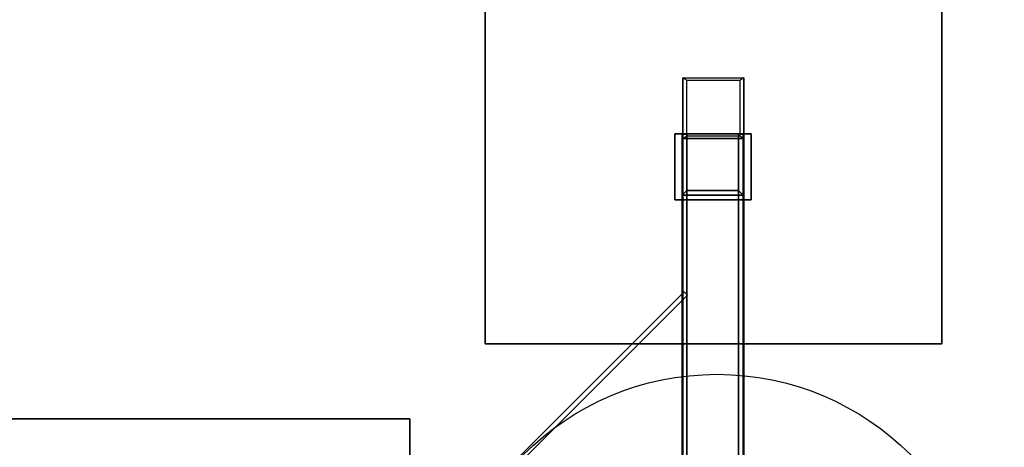
# Model space of a CAD drawing. Units: millimetres. Extents: x -1780 to 4036, y -3191 to 2675.
# Drawn here: x 1171 to 1818, y 1064 to 1345 of the extents above; entities that cross this region are included whole.
import ezdxf

# ---------------------------------------------------------------- set-up
doc = ezdxf.new("R2010")
doc.units = ezdxf.units.MM
doc.header["$LTSCALE"] = 700
doc.linetypes.add('HIDDEN', pattern=[0.375, 0.25, -0.125])
for name, color, linetype in [('A FOUNDATION', 7, 'Continuous'), ('hags-dim', 7, 'Continuous'), ('HAGS-PLAN', 7, 'Continuous'), ('HAGS-PO', 7, 'Continuous')]:
    doc.layers.add(name, color=color, linetype=linetype)
doc.styles.add('HAGS-DIM', font='txt.shx', dxfattribs={"height": 200})
doc.dimstyles.new('E', dxfattribs={"dimtxt": 200, "dimasz": 250, "dimexe": 2, "dimexo": 1, "dimgap": 50, "dimtad": 0, "dimdec": 1, "dimlfac": 0.001, "dimrnd": 0.1, "dimzin": 0, "dimdsep": 46, "dimtxsty": 'HAGS-DIM', "dimblk1": 'CLOSED', "dimblk2": 'CLOSED', "dimsah": 1, "dimcen": 2.5, "dimse1": 1, "dimse2": 1, "dimclrd": 2, "dimclre": 2, "dimclrt": 7, "dimadec": 0, "dimazin": 0, "dimtfac": 1, "dimtdec": 4, "dimtix": 1, "dimtmove": 0, "dimatfit": 3, "dimldrblk": 'CLOSED', "dimfxl": 1, "dimtolj": 1, "dimtzin": 0, "dimarcsym": 0})

# ---------------------------------------------------------------- blocks, each defined once
blk = doc.blocks.new('_CLOSED')
at = {"color": 0, "linetype": 'ByBlock'}
for p, q in [((-1, 0.1667), (0, 0)), ((-1, 0.1667), (-1, -0.1667)), ((0, 0), (-1, -0.1667)), ((0, 0), (-1, 0))]:
    blk.add_line(p, q, dxfattribs=at)
blk = doc.blocks.new('*D4')
at = {"layer": 'Defpoints', "color": 0, "linetype": 'HIDDEN', "transparency": 16777216}
for p in [(1435.22, 2670.05), (1667.33, -2696.68), (3904.58, -2696.68)]:
    blk.add_point(p, dxfattribs=at)
at = {"layer": 'hags-dim', "color": 2, "linetype": 'HIDDEN', "lineweight": -2, "transparency": 16777216}
for p, q in [((3904.58, 2420.05), (3904.58, 236.68)), ((3904.58, -2446.68), (3904.58, -263.32))]:
    blk.add_line(p, q, dxfattribs=at)
at = {"layer": 'hags-dim', "color": 2, "linetype": 'HIDDEN', "lineweight": -2, "transparency": 16777216, "xscale": 250, "yscale": 250, "zscale": 250}
for p, rotation in [((3904.58, 2670.05), 90), ((3904.58, -2696.68), 270)]:
    blk.add_blockref('_CLOSED', p, dxfattribs=dict(at, rotation=rotation))
at = {"layer": 'hags-dim', "color": 7, "linetype": 'HIDDEN', "transparency": 16777216, "insert": (3904.58, -13.32), "char_height": 200, "attachment_point": 5, "rotation": 90, "style": 'HAGS-DIM'}
blk.add_mtext('\\A1;5.4', dxfattribs=at)

msp = doc.modelspace()

# ---------------------------------------------------------------- linework, layer by layer
at = {"layer": 'A FOUNDATION', "elevation": -505.42}
for points in [[(1606.51, 1270.06), (1606.51, 1230.06), (1646.51, 1230.06), (1646.51, 1270.06)], [(1609.51, 1270.06), (1609.51, 1233.06), (1643.51, 1233.06), (1643.51, 1270.06)]]:
    msp.add_lwpolyline(points, dxfattribs=at)
at = {"layer": 'A FOUNDATION'}
for points in [[(1476.9, 1132.39, -609.65), (1776.9, 1132.39, -609.65), (1776.9, 1432.39, -609.65), (1476.9, 1432.39, -609.65)], [(1476.9, 1132.39, -549.65), (1776.9, 1132.39, -549.65), (1776.9, 1432.39, -549.65), (1476.9, 1432.39, -549.65)], [(1476.9, 1132.39, -549.65), (1476.9, 1132.39, -609.65), (1476.9, 1432.39, -609.65), (1476.9, 1432.39, -549.65)], [(1776.9, 1432.39, -549.65), (1776.9, 1432.39, -609.65), (1776.9, 1132.39, -609.65), (1776.9, 1132.39, -549.65)], [(1606.9, 1007.16, -548.42), (1606.9, 1007.16, -508.42), (1606.9, 1267.16, -508.42), (1606.9, 1307.16, -548.42)], [(1606.9, 1007.16, -548.42), (1606.9, 1007.16, -508.42), (1606.9, 1267.16, -508.42), (1606.9, 1307.16, -548.42)], [(1606.9, 1007.16, -548.42), (1606.9, 1307.16, -548.42), (1646.9, 1307.16, -548.42), (1646.9, 1007.16, -548.42)], [(1606.9, 1267.16, -508.42), (1609.4, 1268.92, -510.18), (1609.4, 1305.39, -546.65), (1606.9, 1307.16, -548.42)], [(1609.4, 1305.39, -546.65), (1606.9, 1307.16, -548.42), (1646.9, 1307.16, -548.42), (1644.4, 1305.39, -546.65)], [(1646.9, 1307.16, -548.42), (1644.4, 1305.39, -546.65), (1644.4, 1268.92, -510.18), (1646.9, 1267.16, -508.42)], [(1646.9, 1007.16, -548.42), (1646.9, 1007.16, -508.42), (1646.9, 1267.16, -508.42), (1646.9, 1307.16, -548.42)], [(1646.9, 1007.16, -548.42), (1646.9, 1007.16, -508.42), (1646.9, 1267.16, -508.42), (1646.9, 1307.16, -548.42)], [(1601.7, 1270.39, -505.42), (1601.7, 1270.39, -508.42), (1601.7, 1226.99, -508.42), (1601.7, 1226.99, -505.42)], [(1601.7, 1270.39, -508.42), (1601.7, 1226.99, -508.42), (1651.7, 1226.99, -508.42), (1651.7, 1270.39, -508.42)], [(1601.7, 1270.39, -505.42), (1601.7, 1226.99, -505.42), (1651.7, 1226.99, -505.42), (1651.7, 1270.39, -505.42)], [(1651.7, 1270.39, -508.42), (1651.7, 1270.39, -505.42), (1601.7, 1270.39, -505.42), (1601.7, 1270.39, -508.42)], [(1606.51, 1270.06, -505.42), (1606.51, 1031.51, -170.98), (1609.51, 1031.51, -170.98), (1609.51, 1270.06, -505.42)], [(1606.51, 991.51, -170.98), (1606.51, 1230.06, -505.42), (1606.51, 1270.06, -505.42), (1606.51, 1031.51, -170.98)], [(1606.51, 1270.06, -505.42), (1609.51, 1270.06, -505.42), (1609.51, 1233.06, -505.42), (1606.51, 1230.06, -505.42)], [(1644.4, 1268.92, -510.18), (1646.9, 1267.16, -508.42), (1606.9, 1267.16, -508.42), (1609.4, 1268.92, -510.18)], [(1609.51, 1270.06, -505.42), (1609.51, 1031.51, -170.98), (1609.51, 994.51, -170.98), (1609.51, 1233.06, -505.42)], [(1643.51, 1270.06, -505.42), (1643.51, 1031.51, -170.98), (1646.51, 1031.51, -170.98), (1646.51, 1270.06, -505.42)], [(1643.51, 994.51, -170.98), (1643.51, 1031.51, -170.98), (1643.51, 1270.06, -505.42), (1643.51, 1233.06, -505.42)], [(1646.51, 1270.06, -505.42), (1646.51, 1031.51, -170.98), (1643.51, 1031.51, -170.98), (1643.51, 1270.06, -505.42)], [(1643.51, 1233.06, -505.42), (1646.51, 1230.06, -505.42), (1646.51, 1270.06, -505.42), (1643.51, 1270.06, -505.42)], [(1646.51, 1270.06, -505.42), (1646.51, 1031.51, -170.98), (1646.51, 991.51, -170.98), (1646.51, 1230.06, -505.42)], [(1646.51, 991.51, -170.98), (1646.51, 1230.06, -505.42), (1646.51, 1270.06, -505.42), (1646.51, 1031.51, -170.98)], [(1651.7, 1226.99, -505.42), (1651.7, 1226.99, -508.42), (1651.7, 1270.39, -508.42), (1651.7, 1270.39, -505.42)], [(1606.9, 1267.16, -508.42), (1646.9, 1267.16, -508.42), (1646.9, 1007.16, -508.42), (1606.9, 1007.16, -508.42)], [(1609.51, 1233.06, -505.42), (1606.51, 1230.06, -505.42), (1646.51, 1230.06, -505.42), (1643.51, 1233.06, -505.42)], [(1646.51, 1230.06, -505.42), (1646.51, 991.51, -170.98), (1606.51, 991.51, -170.98), (1606.51, 1230.06, -505.42)], [(1606.51, 1230.06, -505.42), (1606.51, 991.51, -170.98), (1646.51, 991.51, -170.98), (1646.51, 1230.06, -505.42)], [(1609.51, 1233.06, -505.42), (1609.51, 994.51, -170.98), (1643.51, 994.51, -170.98), (1643.51, 1233.06, -505.42)], [(1601.7, 1226.99, -508.42), (1601.7, 1226.99, -505.42), (1651.7, 1226.99, -505.42), (1651.7, 1226.99, -508.42)], [(1607.72, 1166.55, -397.58), (1607.72, 1166.55, -372.58), (1394.32, 953.15, -372.58), (1394.32, 953.15, -397.58)], [(1394.32, 953.15, -397.58), (1396.44, 951.03, -397.58), (1609.84, 1164.43, -397.58), (1607.72, 1166.55, -397.58)], [(1607.72, 1166.55, -372.58), (1609.84, 1164.43, -372.58), (1396.44, 951.03, -372.58), (1394.32, 953.15, -372.58)], [(1609.84, 1164.43, -397.58), (1609.84, 1164.43, -372.58), (1396.44, 951.03, -372.58), (1396.44, 951.03, -397.58)], [(1607.72, 1166.55, -397.58), (1609.84, 1164.43, -397.58), (1609.84, 1164.43, -372.58), (1607.72, 1166.55, -372.58)], [(1776.9, 1132.39, -609.65), (1776.9, 1132.39, -549.65), (1476.9, 1132.39, -549.65), (1476.9, 1132.39, -609.65)], [(1127.43, 1083.15, -609.65), (1127.43, 1083.15, -549.65), (1427.43, 1083.15, -549.65), (1427.43, 1083.15, -609.65)], [(1127.43, 783.15, -609.65), (1427.43, 783.15, -609.65), (1427.43, 1083.15, -609.65), (1127.43, 1083.15, -609.65)], [(1127.43, 783.15, -549.65), (1427.43, 783.15, -549.65), (1427.43, 1083.15, -549.65), (1127.43, 1083.15, -549.65)], [(1427.43, 1083.15, -549.65), (1427.43, 1083.15, -609.65), (1427.43, 783.15, -609.65), (1427.43, 783.15, -549.65)]]:
    msp.add_3dface(points, dxfattribs=at)
at = {"layer": 'HAGS-PLAN', "color": 2}
msp.add_circle((1629.29, 932.74), 179.65, dxfattribs=at)
at = {"layer": 'HAGS-PO', "color": 2}
msp.add_circle((1629.29, 932.74), 179.65, dxfattribs=at)

# ---------------------------------------------------------------- dimensions: what is measured, and where the dimension line sits
at = {"layer": 'hags-dim', "color": 2, "linetype": 'HIDDEN'}
dim = msp.add_linear_dim(base=(3904.58, -2696.68), p1=(1435.22, 2670.05), p2=(1667.33, -2696.68), angle=90, dimstyle='E', dxfattribs=at)
dim.commit()
dim.dimension.update_dxf_attribs({"geometry": '*D4', "text_midpoint": (3904.58, -13.32)})

doc.saveas('drawing.dxf')
